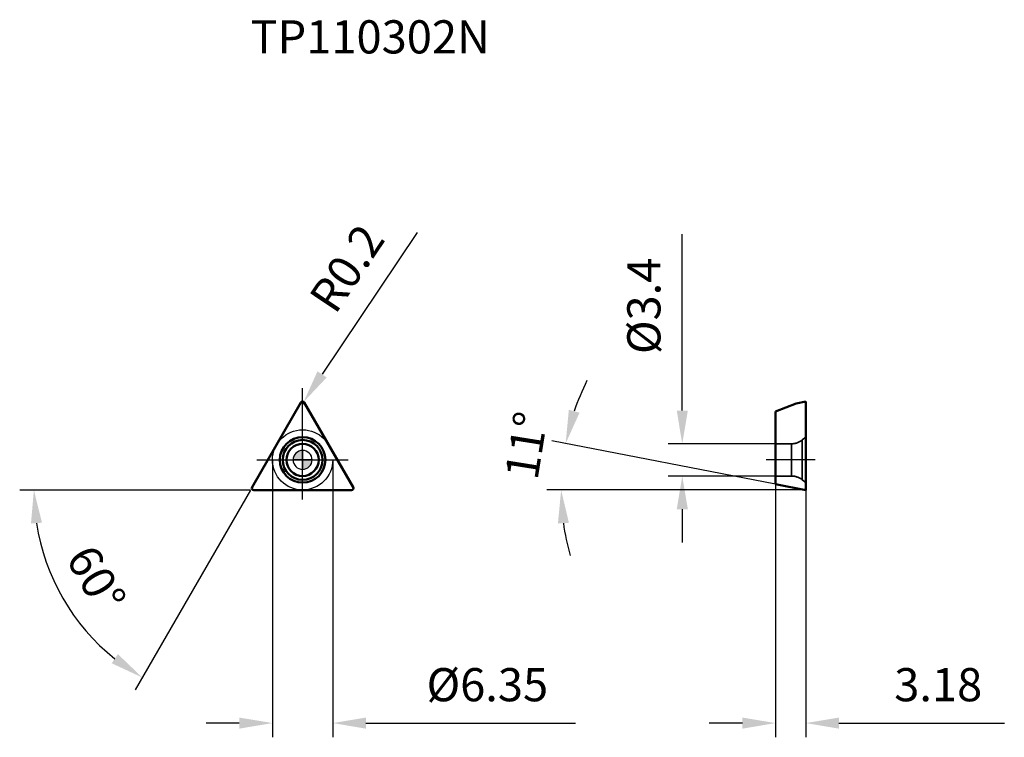
# Model space of a CAD drawing. Units: millimetres. Extents: x -30 to 74, y -29 to 46.
import ezdxf

# ---------------------------------------------------------------- set-up
doc = ezdxf.new("R2010")
doc.units = ezdxf.units.MM
doc.linetypes.add('CENTER2', pattern=[28.575, 19.05, -3.175, 3.175, -3.175])
doc.linetypes.add('DASHED2', pattern=[9.525, 6.35, -3.175])
for name, color, linetype, lineweight in [('1', 4, 'Continuous', 50), ('CUT', 1, 'Continuous', 25), ('SK2', 7, 'Continuous', 25), ('SK4', 2, 'CENTER2', 25), ('SKVIEW1', 4, 'Continuous', 50), ('SKVIEW2', 7, 'Continuous', 25), ('SKVIEW3', 1, 'DASHED2', 35), ('SKVIEW4', 2, 'CENTER2', 25)]:
    doc.layers.add(name, color=color, linetype=linetype, lineweight=lineweight)
doc.layers.add('SK6', color=5, linetype='Continuous')
doc.styles.add('simplex', font='txt.shx', dxfattribs={"height": 3.5})
doc.dimstyles.new('コピー - ISO-25', dxfattribs={"dimscale": 0, "dimtxt": 3.5, "dimasz": 3.5, "dimexe": 1.5, "dimexo": 0, "dimgap": 2.3, "dimtad": 1, "dimdec": 8, "dimdsep": 46, "dimtxsty": 'simplex', "dimcen": 0.09, "dimclrd": 256, "dimclre": 256, "dimclrt": 256, "dimadec": 0, "dimazin": 0, "dimtfac": 1, "dimtofl": 0, "dimtmove": 0, "dimatfit": 3, "dimfxl": 1, "dimtolj": 1, "dimlwd": -1, "dimlwe": -1, "dimarcsym": 0})

# ---------------------------------------------------------------- blocks, each defined once
blk = doc.blocks.new('zero block')
h = blk.add_hatch(color=7)
h.paths.add_polyline_path([(0, 1, 0.414214), (-1, 0), (0, 0)])
h.paths.add_polyline_path([(1, 0), (0, 0), (0, -1, 0.414214)])
at = {"color": 7, "ltscale": 0.2}
for p, q in [((-1, 0), (1, 0)), ((0, -1), (0, 1))]:
    blk.add_line(p, q, dxfattribs=at)
for start, end in [(90, 180), (180, 270), (0, 90), (270, 0)]:
    blk.add_arc((0, 0), 1, start, end, dxfattribs=at)
blk = doc.blocks.new('*D18')
at = {"layer": 'Defpoints', "color": 0}
for p in [(-3.18, 0), (3.18, 0), (3.18, -27.76)]:
    blk.add_point(p, dxfattribs=at)
at = {"layer": 'SK2'}
for p, q in [((-3.18, 0), (-3.18, -29.26)), ((3.18, 0), (3.18, -29.26)), ((-6.68, -27.76), (-10.18, -27.76)), ((6.68, -27.76), (28.78, -27.76))]:
    blk.add_line(p, q, dxfattribs=at)
for points in [[(-6.68, -28.35), (-6.68, -27.18), (-3.18, -27.76)], [(6.68, -27.18), (6.68, -28.35), (3.18, -27.76)]]:
    blk.add_solid(points, dxfattribs=at)
at = {"layer": 'SK2', "insert": (19.48, -23.71), "char_height": 3.5, "attachment_point": 5, "style": 'simplex'}
blk.add_mtext('\\A1;%%c6.35', dxfattribs=at)
blk = doc.blocks.new('*D19')
at = {"layer": 'Defpoints', "color": 0}
for p in [(49.87, 1.7), (40.03, -1.7), (49.87, -1.7)]:
    blk.add_point(p, dxfattribs=at)
at = {"layer": 'SKVIEW2'}
for p, q in [((40.03, 5.2), (40.03, 23.8)), ((49.87, 1.7), (38.53, 1.7)), ((49.87, -1.7), (38.53, -1.7)), ((40.03, -5.2), (40.03, -8.7))]:
    blk.add_line(p, q, dxfattribs=at)
for points in [[(39.45, 5.2), (40.62, 5.2), (40.03, 1.7)], [(40.62, -5.2), (39.45, -5.2), (40.03, -1.7)]]:
    blk.add_solid(points, dxfattribs=at)
at = {"layer": 'SKVIEW2', "insert": (35.98, 16.25), "char_height": 3.5, "attachment_point": 5, "rotation": 90, "style": 'simplex'}
blk.add_mtext('\\A1;%%C3.4', dxfattribs=at)
blk = doc.blocks.new('*D20')
at = {"layer": 'Defpoints', "color": 0}
for p in [(49.87, -2.56), (53.05, -3.17), (53.05, -27.76)]:
    blk.add_point(p, dxfattribs=at)
at = {"layer": 'SKVIEW2'}
for p, q in [((49.87, -2.56), (49.87, -29.26)), ((53.05, -3.17), (53.05, -29.26)), ((46.37, -27.76), (42.87, -27.76)), ((56.55, -27.76), (73.99, -27.76))]:
    blk.add_line(p, q, dxfattribs=at)
for points in [[(46.37, -28.35), (46.37, -27.18), (49.87, -27.76)], [(56.55, -27.18), (56.55, -28.35), (53.05, -27.76)]]:
    blk.add_solid(points, dxfattribs=at)
at = {"layer": 'SKVIEW2', "insert": (67.02, -23.71), "char_height": 3.5, "attachment_point": 5, "style": 'simplex'}
blk.add_mtext('\\A1;3.18', dxfattribs=at)
blk = doc.blocks.new('*D21')
at = {"layer": 'Defpoints', "color": 0}
for p in [(27.32, -1.53), (49.87, -2.56), (53.05, -3.17), (53.05, -3.17), (65.06, -3.17)]:
    blk.add_point(p, dxfattribs=at)
at = {"layer": 'SKVIEW2'}
for p, q in [((49.87, -2.56), (26.27, 2.03)), ((53.05, -3.17), (25.76, -3.17))]:
    blk.add_line(p, q, dxfattribs=at)
for start, end in [(153.4356, 161.2178), (187.7822, 195.5644)]:
    blk.add_arc((53.05, -3.17), 25.79, start, end, dxfattribs=at)
for points in [[(28.07, 5.28), (29.2, 4.98), (27.74, 1.75)], [(28.08, -6.63), (26.92, -6.71), (27.26, -3.17)]]:
    blk.add_solid(points, dxfattribs=at)
at = {"layer": 'SKVIEW2', "insert": (23.59, 1.53), "char_height": 3.5, "attachment_point": 5, "rotation": 80.9298, "style": 'simplex'}
blk.add_mtext('\\A1;11%%d', dxfattribs=at)
blk = doc.blocks.new('*D22')
at = {"layer": 'Defpoints', "color": 0}
for p in [(-0.17, 6.05), (-5.33, -2.88), (-5.15, -3.18), (5.15, -3.18), (-24.47, -15.87)]:
    blk.add_point(p, dxfattribs=at)
at = {"layer": 'SK2'}
for q in [(-29.83, -3.18), (-17.66, -24.24)]:
    blk.add_line((-5.5, -3.18), q, dxfattribs=at)
blk.add_arc((-5.5, -3.18), 22.83, 188.7927, 231.2073, dxfattribs=at)
for points in [[(-27.48, -6.62), (-28.64, -6.71), (-28.33, -3.18)], [(-20.13, -21.45), (-19.47, -20.49), (-16.91, -22.95)]]:
    blk.add_solid(points, dxfattribs=at)
at = {"layer": 'SK2', "insert": (-21.76, -12.56), "char_height": 3.5, "attachment_point": 5, "rotation": 300, "style": 'simplex'}
blk.add_mtext('\\A1;60%%d', dxfattribs=at)
blk = doc.blocks.new('*D23')
at = {"layer": 'Defpoints', "color": 0}
for p in [(0, 5.95), (0.11, 6.12)]:
    blk.add_point(p, dxfattribs=at)
at = {"layer": 'SK2'}
for p, q in [((12.07, 24), (2.06, 9.03)), ((-0.09, 5.95), (0.09, 5.95)), ((0, 5.86), (0, 6.04))]:
    blk.add_line(p, q, dxfattribs=at)
blk.add_solid([(1.57, 9.35), (2.54, 8.7), (0.11, 6.12)], dxfattribs=at)
at = {"layer": 'SK2', "insert": (4.67, 20.22), "char_height": 3.5, "attachment_point": 5, "rotation": 56.2382, "style": 'simplex'}
blk.add_mtext('\\A1;R0.2', dxfattribs=at)

msp = doc.modelspace()

# ---------------------------------------------------------------- linework, layer by layer
at = {"layer": '1'}
for p, q in [((-5.32605623, -2.875), (-0.17320508, 6.05)), ((0.17320508, 6.05), (5.32605623, -2.875)), ((-5.15285115, -3.175), (5.15285115, -3.175))]:
    msp.add_line(p, q, dxfattribs=at)
for radius in [2.4, 2.10113727, 1.7]:
    msp.add_circle((0, 0), radius, dxfattribs=at)
for centre, start, end in [((0, 5.95), 30.0000000017, 149.9999999992), ((-5.15285115, -2.975), 149.999999998, 270), ((5.15285115, -2.975), 270, 30.0000000009)]:
    msp.add_arc(centre, 0.2, start, end, dxfattribs=at)
at = {"layer": 'CUT'}
for p, q in [((-5.32605623, -2.875), (-0.17320508, 6.05)), ((0.17320508, 6.05), (5.32605623, -2.875)), ((-5.15285115, -3.175), (5.15285115, -3.175))]:
    msp.add_line(p, q, dxfattribs=at)
for centre, start, end in [((0, 5.95), 30.0000000017, 149.9999999992), ((-5.15285115, -2.975), 149.999999998, 270), ((5.15285115, -2.975), 270, 30.0000000009)]:
    msp.add_arc(centre, 0.2, start, end, dxfattribs=at)
at = {"layer": 'SK4'}
for p, q in [((0, -4.175), (0, 7.56197296)), ((-4.82087475, 0), (4.82087475, 0))]:
    msp.add_line(p, q, dxfattribs=at)
msp.add_circle((0, 0), 3.175, dxfattribs=at)
at = {"layer": 'SKVIEW1'}
for p, q in [((52.02375987, 5.95), (49.87267068, 5.11374123)), ((52.02375987, 5.95), (53.05267068, 6.15)), ((53.05267068, -3.175), (53.05267068, 6.14998635)), ((49.87267068, 5.11374123), (49.87267068, -2.55687062)), ((53.05267068, -3.175), (49.87267068, -2.55687062))]:
    msp.add_line(p, q, dxfattribs=at)
at = {"layer": 'SKVIEW3'}
for p, q in [((52.68360594, 2.10113727), (53.05267068, 2.4)), ((52.68360594, 2.10113727), (52.68360594, -2.10113727)), ((51.55082924, 1.7), (49.87267068, 1.7)), ((51.55082924, 1.7), (51.55082924, -1.7)), ((51.55082924, -1.7), (49.87267068, -1.7)), ((52.68360594, -2.10113727), (53.05267068, -2.4))]:
    msp.add_line(p, q, dxfattribs=at)
for centre, start, end in [((51.55082924, 3.5), 270, 309), ((51.55082924, -3.5), 51, 90)]:
    msp.add_arc(centre, 1.8, start, end, dxfattribs=at)
at = {"layer": 'SKVIEW4'}
msp.add_line((54.05267068, 0), (48.87267068, 0), dxfattribs=at)

# ---------------------------------------------------------------- block references
at = {"rotation": 180}
msp.add_blockref('zero block', (0, 0), dxfattribs=at)

# ---------------------------------------------------------------- texts
at = {"layer": 'SK6', "style": 'simplex'}
msp.add_text('TP110302N', height=3.5, dxfattribs=at).set_placement((-5.49926131, 42.87719083))

# ---------------------------------------------------------------- dimensions: what is measured, and where the dimension line sits
at = {"layer": 'SK2'}
dim = msp.add_radius_dim(center=(0, 5.95), mpoint=(0.11114841, 6.11627096), dimstyle='コピー - ISO-25', override={"dimscale": 1, "dimdec": 1}, dxfattribs=at)
dim.commit()
dim.dimension.update_dxf_attribs({"geometry": '*D23', "text_midpoint": (1.31203059, 7.91271443), "dimtype": 164})
dim = msp.add_angular_dim_2l(base=(-24.47288609, -15.87061571), line1=((-5.32605623, -2.875), (-0.17320508, 6.05)), line2=((-5.15285115, -3.175), (5.15285115, -3.175)), dimstyle='コピー - ISO-25', override={"dimscale": 1}, dxfattribs=at)
dim.commit()
dim.dimension.update_dxf_attribs({"geometry": '*D22', "text_midpoint": (-21.76261516, -12.56465172)})
dim = msp.add_linear_dim(base=(3.175, -27.76263673), p1=(-3.175, 0), p2=(3.175, 0), text='%%c<>', dimstyle='コピー - ISO-25', override={"dimscale": 1, "dimdec": 2}, dxfattribs=at)
dim.commit()
dim.dimension.update_dxf_attribs({"geometry": '*D18', "text_midpoint": (19.475, -27.76263673), "dimtype": 160})
at = {"layer": 'SKVIEW2'}
dim = msp.add_linear_dim(base=(40.03216695, -1.7), p1=(49.87267068, 1.7), p2=(49.87267068, -1.7), angle=90, text='%%C<>', dimstyle='コピー - ISO-25', override={"dimscale": 1, "dimdec": 1}, dxfattribs=at)
dim.commit()
dim.dimension.update_dxf_attribs({"geometry": '*D19', "text_midpoint": (40.03216695, 16.25), "dimtype": 160})
dim = msp.add_angular_dim_2l(base=(27.31725087, -1.52579936), line1=((53.05267068, -3.175), (49.87267068, -2.55687062)), line2=((53.05267068, -3.175), (65.05900094, -3.175)), dimstyle='コピー - ISO-25', override={"dimscale": 1}, dxfattribs=at)
dim.commit()
dim.dimension.update_dxf_attribs({"geometry": '*D21', "text_midpoint": (27.58691637, 0.8903478), "dimtype": 162})
dim = msp.add_linear_dim(base=(53.05267068, -27.76263673), p1=(49.87267068, -2.55687062), p2=(53.05267068, -3.175), dimstyle='コピー - ISO-25', override={"dimscale": 1, "dimdec": 2}, dxfattribs=at)
dim.commit()
dim.dimension.update_dxf_attribs({"geometry": '*D20', "text_midpoint": (67.01933734, -23.71263673)})

doc.saveas('drawing.dxf')
